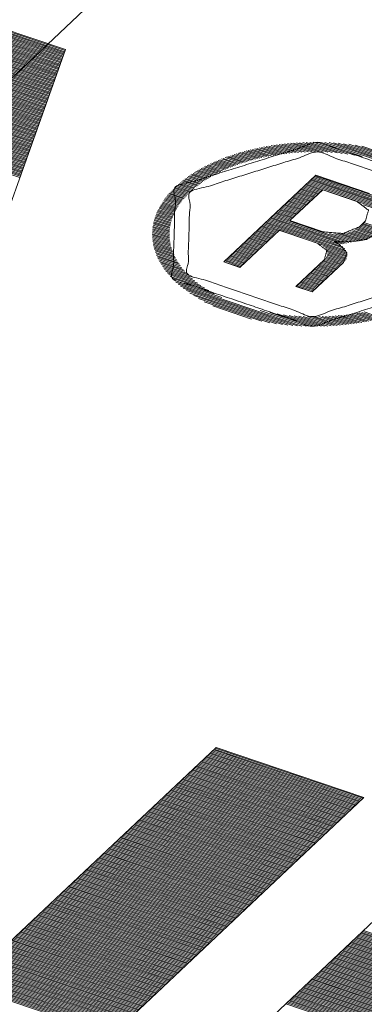
# Paper-space layout 'SHEET-001' of a CAD drawing. Units: millimetres. Extents: x 0 to 297, y 0 to 210.
# Drawn here: x 66 to 67, y 53 to 55 of the extents above; entities that cross this region are included whole.
import ezdxf

# ---------------------------------------------------------------- set-up
doc = ezdxf.new("R2010")
doc.units = ezdxf.units.MM
doc.layers.add('1', color=7, linetype='Continuous')

psp = doc.layouts.new('SHEET-001')

# ---------------------------------------------------------------- linework, layer by layer
at = {"layer": '1', "color": 18, "linetype": 'Continuous', "lineweight": 13}
for p, q in [((63.4094, 52.2309), (66.9079, 55.5294)), ((63.4094, 52.2309), (66.9079, 55.5294)), ((65.5582, 55.0649), (66.217, 54.8414)), ((65.5588, 55.0665), (66.2176, 54.8429)), ((65.5594, 55.0681), (66.2181, 54.8446)), ((65.5599, 55.0697), (66.2187, 54.8461)), ((65.5605, 55.0713), (66.2193, 54.8477)), ((66.2197, 54.849), (65.561, 55.0726)), ((65.5531, 55.0506), (66.2119, 54.827)), ((65.5537, 55.0522), (66.2124, 54.8286)), ((65.5542, 55.0538), (66.213, 54.8302)), ((65.5548, 55.0554), (66.2136, 54.8318)), ((65.5554, 55.057), (66.2141, 54.8334)), ((65.556, 55.0586), (66.2147, 54.835)), ((65.5565, 55.0602), (66.2153, 54.8366)), ((65.5571, 55.0618), (66.2159, 54.8382)), ((65.5577, 55.0634), (66.2164, 54.8398)), ((65.548, 55.0363), (66.2068, 54.8127)), ((65.5486, 55.0378), (66.2073, 54.8143)), ((65.5491, 55.0394), (66.2079, 54.8158)), ((65.5497, 55.041), (66.2085, 54.8174)), ((65.5503, 55.0426), (66.209, 54.819)), ((65.5508, 55.0442), (66.2096, 54.8206)), ((65.5514, 55.0458), (66.2102, 54.8222)), ((65.552, 55.0474), (66.2107, 54.8238)), ((65.5525, 55.049), (66.2113, 54.8254)), ((65.5429, 55.0219), (66.2016, 54.7983)), ((65.5435, 55.0235), (66.2022, 54.7999)), ((65.544, 55.0251), (66.2028, 54.8015)), ((65.5446, 55.0267), (66.2033, 54.8031)), ((65.5452, 55.0283), (66.2039, 54.8047)), ((65.5457, 55.0299), (66.2045, 54.8063)), ((65.5463, 55.0315), (66.2051, 54.8079)), ((65.5469, 55.0331), (66.2056, 54.8095)), ((65.5474, 55.0347), (66.2062, 54.8111)), ((65.5383, 55.0091), (66.1971, 54.7856)), ((65.5389, 55.0107), (66.1977, 54.7871)), ((65.5395, 55.0123), (66.1982, 54.7887)), ((65.54, 55.0139), (66.1988, 54.7903)), ((65.5406, 55.0155), (66.1994, 54.7919)), ((65.5412, 55.0171), (66.1999, 54.7935)), ((65.5417, 55.0187), (66.2005, 54.7951)), ((65.5423, 55.0203), (66.2011, 54.7967)), ((65.5332, 54.9948), (66.192, 54.7712)), ((65.5338, 54.9964), (66.1926, 54.7728)), ((65.5344, 54.998), (66.1931, 54.7744)), ((65.5349, 54.9996), (66.1937, 54.776)), ((65.5355, 55.0012), (66.1943, 54.7776)), ((65.5361, 55.0028), (66.1948, 54.7792)), ((65.5366, 55.0044), (66.1954, 54.7808)), ((65.5372, 55.006), (66.196, 54.7824)), ((65.5378, 55.0076), (66.1965, 54.784)), ((65.5281, 54.9804), (66.1869, 54.7569)), ((65.5287, 54.982), (66.1874, 54.7585)), ((65.5293, 54.9836), (66.188, 54.76)), ((65.5298, 54.9852), (66.1886, 54.7616)), ((65.5304, 54.9868), (66.1891, 54.7632)), ((65.5309, 54.9884), (66.1897, 54.7648)), ((65.5315, 54.99), (66.1903, 54.7664)), ((65.5321, 54.9916), (66.1908, 54.768)), ((65.5327, 54.9932), (66.1914, 54.7696)), ((65.523, 54.9661), (66.1817, 54.7425)), ((65.5236, 54.9677), (66.1823, 54.7441)), ((65.5241, 54.9693), (66.1829, 54.7457)), ((65.5247, 54.9709), (66.1835, 54.7473)), ((65.5253, 54.9725), (66.184, 54.7489)), ((65.5258, 54.9741), (66.1846, 54.7505)), ((65.5264, 54.9757), (66.1852, 54.7521)), ((65.527, 54.9773), (66.1857, 54.7537)), ((65.5275, 54.9789), (66.1863, 54.7553)), ((65.5184, 54.9534), (66.1772, 54.7298)), ((65.519, 54.9549), (66.1778, 54.7314)), ((65.5196, 54.9565), (66.1783, 54.7329)), ((65.5201, 54.9581), (66.1789, 54.7345)), ((65.5207, 54.9597), (66.1795, 54.7361)), ((65.5213, 54.9613), (66.1801, 54.7377)), ((65.5219, 54.9629), (66.1806, 54.7393)), ((65.5224, 54.9645), (66.1812, 54.7409)), ((65.5133, 54.939), (66.1721, 54.7154)), ((65.5139, 54.9406), (66.1727, 54.717)), ((65.5145, 54.9422), (66.1732, 54.7186)), ((65.515, 54.9438), (66.1738, 54.7202)), ((65.5156, 54.9454), (66.1744, 54.7218)), ((65.5162, 54.947), (66.1749, 54.7234)), ((65.5167, 54.9486), (66.1755, 54.725)), ((65.5173, 54.9502), (66.1761, 54.7266)), ((65.5179, 54.9518), (66.1766, 54.7282)), ((65.5082, 54.9246), (66.167, 54.7011)), ((65.5088, 54.9262), (66.1675, 54.7027)), ((65.5094, 54.9278), (66.1681, 54.7042)), ((65.5099, 54.9294), (66.1687, 54.7058)), ((65.5105, 54.931), (66.1693, 54.7074)), ((65.5111, 54.9326), (66.1698, 54.709)), ((65.5116, 54.9342), (66.1704, 54.7106)), ((65.5122, 54.9358), (66.171, 54.7122)), ((65.5128, 54.9374), (66.1715, 54.7138)), ((65.5031, 54.9103), (66.1619, 54.6867)), ((65.5037, 54.9119), (66.1624, 54.6883)), ((65.5042, 54.9135), (66.163, 54.6899)), ((65.5048, 54.9151), (66.1636, 54.6915)), ((65.5054, 54.9167), (66.1641, 54.6931)), ((65.5059, 54.9183), (66.1647, 54.6947)), ((65.5065, 54.9199), (66.1653, 54.6963)), ((65.5071, 54.9215), (66.1658, 54.6979)), ((65.5076, 54.9231), (66.1664, 54.6995)), ((65.4985, 54.8975), (66.1573, 54.674)), ((65.4991, 54.8991), (66.1579, 54.6755)), ((65.4997, 54.9007), (66.1584, 54.6771)), ((65.5003, 54.9023), (66.159, 54.6787)), ((65.5008, 54.9039), (66.1596, 54.6803)), ((65.5014, 54.9055), (66.1602, 54.6819)), ((65.502, 54.9071), (66.1607, 54.6835)), ((65.5025, 54.9087), (66.1613, 54.6851)), ((65.4963, 54.8912), (66.155, 54.6676)), ((65.4968, 54.8928), (66.1556, 54.6692)), ((65.4974, 54.8944), (66.1562, 54.6708)), ((65.498, 54.896), (66.1567, 54.6724)), ((65.7706, 53.5891), (66.2197, 54.849)), ((66.5269, 54.7147), (66.5599, 54.7035)), ((66.5308, 54.7152), (66.5647, 54.7037)), ((66.5349, 54.7156), (66.5697, 54.7038)), ((66.539, 54.716), (66.5749, 54.7038)), ((66.5433, 54.7163), (66.5803, 54.7037)), ((66.5476, 54.7166), (66.586, 54.7036)), ((66.5521, 54.7169), (66.592, 54.7034)), ((66.5567, 54.7171), (66.5984, 54.703)), ((66.5615, 54.7173), (66.6052, 54.7024)), ((66.5664, 54.7174), (66.6125, 54.7017)), ((66.5715, 54.7175), (66.6207, 54.7008)), ((66.5768, 54.7175), (66.6299, 54.6994)), ((66.5822, 54.7174), (66.6408, 54.6975)), ((66.588, 54.7172), (66.6555, 54.6943)), ((66.594, 54.717), (66.7674, 54.6581)), ((66.6003, 54.7166), (66.7639, 54.6611)), ((66.607, 54.7161), (66.7599, 54.6642)), ((66.6142, 54.7155), (66.7555, 54.6675)), ((66.622, 54.7146), (66.7505, 54.671)), ((66.4619, 54.7011), (66.4863, 54.6928)), ((66.4646, 54.7019), (66.4893, 54.6935)), ((66.4674, 54.7028), (66.4923, 54.6943)), ((66.4703, 54.7036), (66.4954, 54.695)), ((66.4732, 54.7044), (66.4985, 54.6957)), ((66.4761, 54.7052), (66.5018, 54.6964)), ((66.4791, 54.7059), (66.5051, 54.6971)), ((66.4821, 54.7067), (66.5084, 54.6978)), ((66.4852, 54.7074), (66.5118, 54.6984)), ((66.4883, 54.7082), (66.5153, 54.699)), ((66.4915, 54.7089), (66.5189, 54.6996)), ((66.4947, 54.7096), (66.5225, 54.7001)), ((66.4981, 54.7102), (66.5262, 54.7007)), ((66.5014, 54.7109), (66.5301, 54.7011)), ((66.5048, 54.7115), (66.534, 54.7016)), ((66.5083, 54.7121), (66.538, 54.702)), ((66.5119, 54.7127), (66.5421, 54.7024)), ((66.5155, 54.7132), (66.5464, 54.7028)), ((66.5192, 54.7138), (66.5507, 54.7031)), ((66.523, 54.7143), (66.5552, 54.7033)), ((66.6307, 54.7135), (66.7447, 54.6748)), ((66.6405, 54.7119), (66.7377, 54.6789)), ((66.4251, 54.6867), (66.4472, 54.6792)), ((66.4273, 54.6878), (66.4495, 54.6802)), ((66.4296, 54.6888), (66.4518, 54.6812)), ((66.4318, 54.6898), (66.4542, 54.6822)), ((66.4341, 54.6908), (66.4567, 54.6832)), ((66.4365, 54.6918), (66.4591, 54.6841)), ((66.4388, 54.6928), (66.4616, 54.6851)), ((66.4412, 54.6938), (66.4642, 54.686)), ((66.4437, 54.6947), (66.4668, 54.6869)), ((66.4462, 54.6957), (66.4694, 54.6878)), ((66.4487, 54.6966), (66.4721, 54.6886)), ((66.4512, 54.6975), (66.4748, 54.6895)), ((66.4538, 54.6984), (66.4776, 54.6903)), ((66.4565, 54.6993), (66.4805, 54.6912)), ((66.4591, 54.7002), (66.4833, 54.692)), ((66.401, 54.6734), (66.4222, 54.6663)), ((66.4029, 54.6746), (66.4241, 54.6674)), ((66.4048, 54.6758), (66.426, 54.6685)), ((66.4067, 54.6769), (66.428, 54.6697)), ((66.4086, 54.678), (66.43, 54.6708)), ((66.4105, 54.6791), (66.432, 54.6719)), ((66.4125, 54.6803), (66.434, 54.673)), ((66.4146, 54.6814), (66.4361, 54.674)), ((66.4166, 54.6825), (66.4383, 54.6751)), ((66.4187, 54.6835), (66.4404, 54.6762)), ((66.4208, 54.6846), (66.4426, 54.6772)), ((66.4229, 54.6857), (66.4449, 54.6782)), ((66.3811, 54.6587), (66.4019, 54.6517)), ((66.3827, 54.66), (66.4034, 54.653)), ((66.3842, 54.6613), (66.405, 54.6542)), ((66.3858, 54.6626), (66.4065, 54.6555)), ((66.3873, 54.6638), (66.4082, 54.6567)), ((66.389, 54.665), (66.4098, 54.658)), ((66.3906, 54.6663), (66.4115, 54.6592)), ((66.3923, 54.6675), (66.4132, 54.6604)), ((66.394, 54.6687), (66.4149, 54.6616)), ((66.3957, 54.6699), (66.4167, 54.6628)), ((66.3975, 54.6711), (66.4185, 54.664)), ((66.3992, 54.6723), (66.4203, 54.6651)), ((66.575, 54.6707), (66.4444, 54.5476)), ((66.5632, 54.6595), (66.6798, 54.6199)), ((66.5646, 54.6608), (66.6793, 54.6219)), ((66.5659, 54.6622), (66.6785, 54.6239)), ((66.5673, 54.6635), (66.6775, 54.6261)), ((66.5687, 54.6648), (66.676, 54.6284)), ((66.5701, 54.6661), (66.6741, 54.6308)), ((66.5715, 54.6674), (66.6715, 54.6335)), ((66.5729, 54.6687), (66.6677, 54.6365)), ((66.5743, 54.67), (66.6614, 54.6405)), ((66.6512, 54.6448), (66.575, 54.6707)), ((66.3676, 54.6455), (66.3884, 54.6384)), ((66.3688, 54.6468), (66.3896, 54.6398)), ((66.3701, 54.6482), (66.3908, 54.6412)), ((66.3714, 54.6496), (66.3921, 54.6425)), ((66.3727, 54.6509), (66.3934, 54.6439)), ((66.374, 54.6522), (66.3948, 54.6452)), ((66.3754, 54.6535), (66.3961, 54.6465)), ((66.3768, 54.6549), (66.3975, 54.6478)), ((66.3782, 54.6562), (66.3989, 54.6491)), ((66.3797, 54.6575), (66.4004, 54.6504)), ((66.5849, 54.6501), (66.5384, 54.6063)), ((66.5478, 54.6451), (66.5712, 54.6372)), ((66.5492, 54.6464), (66.5725, 54.6385)), ((66.5506, 54.6477), (66.5739, 54.6398)), ((66.552, 54.649), (66.5753, 54.6411)), ((66.5534, 54.6503), (66.5767, 54.6424)), ((66.5548, 54.6516), (66.5781, 54.6437)), ((66.5562, 54.6529), (66.5795, 54.645)), ((66.5576, 54.6543), (66.5809, 54.6464)), ((66.559, 54.6556), (66.5823, 54.6477)), ((66.5604, 54.6569), (66.5837, 54.649)), ((66.5618, 54.6582), (66.6802, 54.618)), ((66.6333, 54.6336), (66.5849, 54.6501)), ((66.3568, 54.6313), (66.378, 54.6241)), ((66.3577, 54.6327), (66.3789, 54.6256)), ((66.3587, 54.6342), (66.3798, 54.627)), ((66.3597, 54.6356), (66.3808, 54.6285)), ((66.3608, 54.6371), (66.3818, 54.6299)), ((66.3618, 54.6385), (66.3828, 54.6314)), ((66.3629, 54.6399), (66.3838, 54.6328)), ((66.3641, 54.6413), (66.3849, 54.6342)), ((66.3652, 54.6427), (66.386, 54.6356)), ((66.3664, 54.6441), (66.3872, 54.637)), ((66.5325, 54.6306), (66.5558, 54.6227)), ((66.5339, 54.6319), (66.5572, 54.624)), ((66.5353, 54.6332), (66.5586, 54.6253)), ((66.5367, 54.6346), (66.56, 54.6266)), ((66.5381, 54.6359), (66.5614, 54.628)), ((66.5395, 54.6372), (66.5628, 54.6293)), ((66.5409, 54.6385), (66.5642, 54.6306)), ((66.5423, 54.6398), (66.5656, 54.6319)), ((66.5436, 54.6411), (66.567, 54.6332)), ((66.545, 54.6424), (66.5684, 54.6345)), ((66.5464, 54.6438), (66.5698, 54.6358)), ((66.3495, 54.6176), (66.3714, 54.6102)), ((66.3502, 54.6192), (66.372, 54.6118)), ((66.3509, 54.6208), (66.3726, 54.6134)), ((66.3517, 54.6223), (66.3733, 54.615)), ((66.3525, 54.6238), (66.374, 54.6165)), ((66.3533, 54.6253), (66.3747, 54.6181)), ((66.3541, 54.6268), (66.3755, 54.6196)), ((66.355, 54.6283), (66.3763, 54.6211)), ((66.3559, 54.6298), (66.3771, 54.6226)), ((66.5186, 54.6175), (66.5419, 54.6096)), ((66.5199, 54.6188), (66.5433, 54.6109)), ((66.5213, 54.6201), (66.5447, 54.6122)), ((66.5227, 54.6214), (66.5461, 54.6135)), ((66.5241, 54.6227), (66.5474, 54.6148)), ((66.5255, 54.624), (66.5488, 54.6161)), ((66.5269, 54.6254), (66.5502, 54.6174)), ((66.5283, 54.6267), (66.5516, 54.6188)), ((66.5297, 54.628), (66.553, 54.6201)), ((66.5311, 54.6293), (66.5544, 54.6214)), ((66.6429, 54.6289), (66.6803, 54.6162)), ((66.3448, 54.6032), (66.3678, 54.5954)), ((66.3452, 54.6048), (66.368, 54.5971)), ((66.3457, 54.6065), (66.3683, 54.5988)), ((66.3461, 54.6081), (66.3686, 54.6005)), ((66.3466, 54.6097), (66.369, 54.6021)), ((66.3471, 54.6113), (66.3694, 54.6038)), ((66.3477, 54.6129), (66.3698, 54.6054)), ((66.3483, 54.6145), (66.3703, 54.607)), ((66.3489, 54.6161), (66.3708, 54.6086)), ((66.5032, 54.603), (66.6178, 54.5641)), ((66.5046, 54.6043), (66.6162, 54.5665)), ((66.506, 54.6056), (66.6135, 54.5692)), ((66.5074, 54.607), (66.609, 54.5725)), ((66.5088, 54.6083), (66.6123, 54.5732)), ((66.5102, 54.6096), (66.6155, 54.5738)), ((66.5116, 54.6109), (66.6188, 54.5745)), ((66.513, 54.6122), (66.622, 54.5752)), ((66.5144, 54.6135), (66.6253, 54.5759)), ((66.5158, 54.6148), (66.5391, 54.6069)), ((66.5172, 54.6162), (66.5405, 54.6082)), ((66.5384, 54.6063), (66.5855, 54.5903)), ((66.6369, 54.5976), (66.6456, 54.6058)), ((66.6434, 54.6037), (66.6684, 54.5952)), ((66.3431, 54.5895), (66.3674, 54.5812)), ((66.3432, 54.5912), (66.3673, 54.583)), ((66.3433, 54.593), (66.3672, 54.5848)), ((66.3435, 54.5947), (66.3672, 54.5866)), ((66.3437, 54.5964), (66.3672, 54.5884)), ((66.3439, 54.5981), (66.3673, 54.5902)), ((66.3442, 54.5998), (66.3674, 54.5919)), ((66.3445, 54.6015), (66.3676, 54.5937)), ((66.4674, 54.5398), (66.5234, 54.5926)), ((66.4893, 54.5899), (66.5122, 54.5821)), ((66.4907, 54.5912), (66.5136, 54.5834)), ((66.4921, 54.5925), (66.515, 54.5847)), ((66.4935, 54.5938), (66.5164, 54.586)), ((66.4949, 54.5951), (66.5178, 54.5873)), ((66.4963, 54.5964), (66.5192, 54.5887)), ((66.4976, 54.5978), (66.5206, 54.59)), ((66.499, 54.5991), (66.522, 54.5913)), ((66.5004, 54.6004), (66.6193, 54.56)), ((66.5018, 54.6017), (66.6188, 54.562)), ((66.5234, 54.5926), (66.5769, 54.5744)), ((66.6187, 54.5888), (66.6464, 54.5794)), ((66.6217, 54.5896), (66.649, 54.5803)), ((66.6245, 54.5905), (66.6514, 54.5813)), ((66.6269, 54.5914), (66.6535, 54.5824)), ((66.6292, 54.5924), (66.6554, 54.5835)), ((66.6313, 54.5935), (66.6571, 54.5847)), ((66.6331, 54.5947), (66.6586, 54.586)), ((66.6349, 54.5959), (66.66, 54.5873)), ((66.6364, 54.5971), (66.6614, 54.5886)), ((66.6378, 54.5984), (66.6628, 54.5899)), ((66.6392, 54.5998), (66.6642, 54.5913)), ((66.6406, 54.6011), (66.6656, 54.5926)), ((66.642, 54.6024), (66.667, 54.5939)), ((66.343, 54.5877), (66.3676, 54.5793)), ((66.343, 54.5859), (66.3679, 54.5775)), ((66.3431, 54.5841), (66.3682, 54.5756)), ((66.3432, 54.5823), (66.3685, 54.5737)), ((66.3433, 54.5804), (66.3689, 54.5718)), ((66.3435, 54.5786), (66.3694, 54.5698)), ((66.3437, 54.5767), (66.37, 54.5678)), ((66.344, 54.5748), (66.3706, 54.5658)), ((66.474, 54.5754), (66.4969, 54.5676)), ((66.4753, 54.5767), (66.4983, 54.5689)), ((66.4767, 54.578), (66.4997, 54.5703)), ((66.4781, 54.5794), (66.5011, 54.5716)), ((66.4795, 54.5807), (66.5025, 54.5729)), ((66.4809, 54.582), (66.5039, 54.5742)), ((66.4823, 54.5833), (66.5053, 54.5755)), ((66.4837, 54.5846), (66.5067, 54.5768)), ((66.4851, 54.5859), (66.5081, 54.5781)), ((66.4865, 54.5873), (66.5095, 54.5795)), ((66.4879, 54.5886), (66.5108, 54.5808)), ((66.5944, 54.5882), (66.6286, 54.5766)), ((66.6015, 54.5766), (66.6303, 54.5769)), ((66.6088, 54.5724), (66.6015, 54.5766)), ((66.6019, 54.5874), (66.6325, 54.577)), ((66.6073, 54.5874), (66.6367, 54.5774)), ((66.6116, 54.5877), (66.6404, 54.5779)), ((66.6154, 54.5882), (66.6436, 54.5786)), ((66.3444, 54.5729), (66.3713, 54.5638)), ((66.3447, 54.571), (66.372, 54.5618)), ((66.3452, 54.5691), (66.3729, 54.5597)), ((66.3457, 54.5671), (66.3738, 54.5576)), ((66.3463, 54.5651), (66.3748, 54.5555)), ((66.3469, 54.5632), (66.3759, 54.5533)), ((66.3476, 54.5611), (66.3771, 54.5511)), ((66.4586, 54.561), (66.4816, 54.5532)), ((66.46, 54.5623), (66.483, 54.5545)), ((66.4614, 54.5636), (66.4844, 54.5558)), ((66.4628, 54.5649), (66.4858, 54.5571)), ((66.4642, 54.5662), (66.4872, 54.5584)), ((66.4656, 54.5675), (66.4886, 54.5597)), ((66.467, 54.5689), (66.49, 54.5611)), ((66.4684, 54.5702), (66.4913, 54.5624)), ((66.4698, 54.5715), (66.4927, 54.5637)), ((66.4712, 54.5728), (66.4941, 54.565)), ((66.4726, 54.5741), (66.4955, 54.5663)), ((66.5861, 54.5695), (66.6196, 54.5582)), ((66.5888, 54.5668), (66.6195, 54.5564)), ((66.5903, 54.5645), (66.6192, 54.5547)), ((66.5912, 54.5624), (66.6187, 54.5531)), ((66.3483, 54.5591), (66.3784, 54.5489)), ((66.3491, 54.557), (66.3799, 54.5466)), ((66.3501, 54.5549), (66.3814, 54.5443)), ((66.351, 54.5528), (66.3831, 54.5419)), ((66.3521, 54.5507), (66.3849, 54.5395)), ((66.3532, 54.5485), (66.3869, 54.5371)), ((66.4444, 54.5476), (66.4674, 54.5398)), ((66.4447, 54.5478), (66.4676, 54.54)), ((66.4461, 54.5491), (66.469, 54.5413)), ((66.4475, 54.5504), (66.4704, 54.5427)), ((66.4489, 54.5518), (66.4718, 54.544)), ((66.4503, 54.5531), (66.4732, 54.5453)), ((66.4517, 54.5544), (66.4746, 54.5466)), ((66.453, 54.5557), (66.476, 54.5479)), ((66.4544, 54.557), (66.4774, 54.5492)), ((66.4558, 54.5583), (66.4788, 54.5505)), ((66.4572, 54.5597), (66.4802, 54.5519)), ((66.5872, 54.5509), (66.5468, 54.5128)), ((66.5698, 54.505), (66.6143, 54.547)), ((66.5833, 54.5472), (66.6063, 54.5394)), ((66.5847, 54.5486), (66.6077, 54.5408)), ((66.5861, 54.5499), (66.6091, 54.5421)), ((66.5875, 54.5512), (66.6105, 54.5434)), ((66.5888, 54.5525), (66.6119, 54.5447)), ((66.5898, 54.554), (66.6133, 54.546)), ((66.5906, 54.5555), (66.6146, 54.5473)), ((66.5912, 54.5571), (66.6159, 54.5487)), ((66.5915, 54.5605), (66.6179, 54.5516)), ((66.5915, 54.5588), (66.617, 54.5501)), ((66.3545, 54.5463), (66.3891, 54.5345)), ((66.3558, 54.544), (66.3914, 54.5319)), ((66.3572, 54.5418), (66.394, 54.5293)), ((66.3588, 54.5394), (66.3969, 54.5265)), ((66.3605, 54.5371), (66.4, 54.5237)), ((66.3623, 54.5347), (66.4035, 54.5207)), ((66.568, 54.5328), (66.591, 54.525)), ((66.5694, 54.5341), (66.5924, 54.5263)), ((66.5708, 54.5354), (66.5937, 54.5276)), ((66.5722, 54.5367), (66.5951, 54.5289)), ((66.5736, 54.538), (66.5965, 54.5302)), ((66.575, 54.5393), (66.5979, 54.5316)), ((66.5764, 54.5407), (66.5993, 54.5329)), ((66.5778, 54.542), (66.6007, 54.5342)), ((66.5791, 54.5433), (66.6021, 54.5355)), ((66.5805, 54.5446), (66.6035, 54.5368)), ((66.5819, 54.5459), (66.6049, 54.5381)), ((66.3642, 54.5322), (66.4074, 54.5176)), ((66.3663, 54.5298), (66.4118, 54.5143)), ((66.3685, 54.5272), (66.417, 54.5108)), ((66.371, 54.5246), (66.4231, 54.5069)), ((66.3736, 54.5219), (66.4308, 54.5025)), ((66.3765, 54.5191), (66.4415, 54.4971)), ((66.5541, 54.5196), (66.577, 54.5118)), ((66.5554, 54.521), (66.5784, 54.5132)), ((66.5568, 54.5223), (66.5798, 54.5145)), ((66.5582, 54.5236), (66.5812, 54.5158)), ((66.5596, 54.5249), (66.5826, 54.5171)), ((66.561, 54.5262), (66.584, 54.5184)), ((66.5624, 54.5275), (66.5854, 54.5197)), ((66.5638, 54.5288), (66.5868, 54.521)), ((66.5652, 54.5302), (66.5882, 54.5224)), ((66.5666, 54.5315), (66.5896, 54.5237)), ((66.3797, 54.5163), (66.5552, 54.4567)), ((66.3831, 54.5133), (66.549, 54.457)), ((66.387, 54.5102), (66.5423, 54.4575)), ((66.3913, 54.507), (66.5352, 54.4581)), ((66.5468, 54.5128), (66.5698, 54.505)), ((66.5471, 54.5131), (66.5701, 54.5053)), ((66.5485, 54.5144), (66.5714, 54.5066)), ((66.5499, 54.5157), (66.5728, 54.5079)), ((66.5513, 54.517), (66.5742, 54.5092)), ((66.5527, 54.5183), (66.5756, 54.5105)), ((66.3961, 54.5035), (66.5276, 54.4589)), ((66.4018, 54.4998), (66.5192, 54.46)), ((66.4084, 54.4958), (66.5097, 54.4614)), ((66.4168, 54.4911), (66.4985, 54.4634)), ((66.4287, 54.4853), (66.4839, 54.4666)), ((66.4962, 54.4785), (66.5612, 54.4565)), ((66.5097, 54.4757), (66.5668, 54.4563)), ((66.5201, 54.474), (66.5723, 54.4563)), ((66.529, 54.4727), (66.5775, 54.4563)), ((66.537, 54.4718), (66.5825, 54.4564)), ((66.5442, 54.4711), (66.5874, 54.4565)), ((66.5509, 54.4707), (66.5921, 54.4567)), ((66.5572, 54.4703), (66.5967, 54.4569)), ((66.5631, 54.4701), (66.6012, 54.4572)), ((66.5687, 54.47), (66.6055, 54.4575)), ((66.5741, 54.4699), (66.6097, 54.4578)), ((66.5793, 54.47), (66.6139, 54.4582)), ((66.5842, 54.4701), (66.6179, 54.4587)), ((66.589, 54.4703), (66.6218, 54.4591)), ((66.5936, 54.4705), (66.6257, 54.4596)), ((66.5981, 54.4707), (66.6294, 54.4601)), ((66.6024, 54.4711), (66.6331, 54.4606)), ((66.6066, 54.4714), (66.6367, 54.4612)), ((66.6107, 54.4718), (66.6403, 54.4618)), ((66.6147, 54.4722), (66.6438, 54.4624)), ((66.6186, 54.4727), (66.6472, 54.463)), ((66.6224, 54.4732), (66.6505, 54.4637)), ((66.6261, 54.4737), (66.6538, 54.4643)), ((66.6298, 54.4743), (66.657, 54.465)), ((66.6333, 54.4749), (66.6602, 54.4657)), ((66.6368, 54.4755), (66.6633, 54.4665)), ((66.6402, 54.4761), (66.6664, 54.4672)), ((66.6435, 54.4768), (66.6694, 54.468)), ((66.4334, 53.8586), (66.026, 53.4745)), ((66.4226, 53.8484), (66.6324, 53.7772)), ((66.424, 53.8497), (66.6338, 53.7785)), ((66.4254, 53.851), (66.6352, 53.7798)), ((66.4268, 53.8523), (66.6366, 53.7811)), ((66.4282, 53.8537), (66.638, 53.7824)), ((66.4296, 53.855), (66.6394, 53.7838)), ((66.431, 53.8563), (66.6408, 53.7851)), ((66.4323, 53.8576), (66.6422, 53.7864)), ((66.6433, 53.7874), (66.4334, 53.8586)), ((66.4087, 53.8353), (66.6185, 53.764)), ((66.41, 53.8366), (66.6199, 53.7654)), ((66.4114, 53.8379), (66.6213, 53.7667)), ((66.4128, 53.8392), (66.6227, 53.768)), ((66.4142, 53.8405), (66.6241, 53.7693)), ((66.4156, 53.8418), (66.6255, 53.7706)), ((66.417, 53.8432), (66.6269, 53.7719)), ((66.4184, 53.8445), (66.6282, 53.7732)), ((66.4198, 53.8458), (66.6297, 53.7746)), ((66.4212, 53.8471), (66.631, 53.7759)), ((66.3933, 53.8208), (66.6032, 53.7496)), ((66.3947, 53.8221), (66.6046, 53.7509)), ((66.3961, 53.8234), (66.6059, 53.7522)), ((66.3975, 53.8248), (66.6073, 53.7535)), ((66.3989, 53.8261), (66.6087, 53.7548)), ((66.4003, 53.8274), (66.6101, 53.7562)), ((66.4017, 53.8287), (66.6115, 53.7575)), ((66.4031, 53.83), (66.6129, 53.7588)), ((66.4045, 53.8313), (66.6143, 53.7601)), ((66.4059, 53.8326), (66.6157, 53.7614)), ((66.4073, 53.834), (66.6171, 53.7627)), ((66.378, 53.8064), (66.5878, 53.7351)), ((66.3794, 53.8077), (66.5892, 53.7364)), ((66.3808, 53.809), (66.5906, 53.7378)), ((66.3822, 53.8103), (66.592, 53.7391)), ((66.3836, 53.8116), (66.5934, 53.7404)), ((66.385, 53.8129), (66.5948, 53.7417)), ((66.3864, 53.8142), (66.5962, 53.743)), ((66.3877, 53.8156), (66.5976, 53.7443)), ((66.3892, 53.8169), (66.599, 53.7457)), ((66.3905, 53.8182), (66.6004, 53.747)), ((66.3919, 53.8195), (66.6018, 53.7483)), ((66.3641, 53.7932), (66.5739, 53.722)), ((66.3654, 53.7945), (66.5753, 53.7233)), ((66.3668, 53.7958), (66.5767, 53.7246)), ((66.3682, 53.7972), (66.5781, 53.7259)), ((66.3696, 53.7985), (66.5795, 53.7272)), ((66.371, 53.7998), (66.5809, 53.7286)), ((66.3724, 53.8011), (66.5823, 53.7299)), ((66.3738, 53.8024), (66.5836, 53.7312)), ((66.3752, 53.8037), (66.5851, 53.7325)), ((66.3766, 53.805), (66.5864, 53.7338)), ((66.2277, 53.3956), (66.6433, 53.7874)), ((66.3487, 53.7788), (66.5586, 53.7075)), ((66.3501, 53.7801), (66.56, 53.7089)), ((66.3515, 53.7814), (66.5613, 53.7102)), ((66.3529, 53.7827), (66.5627, 53.7115)), ((66.3543, 53.784), (66.5641, 53.7128)), ((66.3557, 53.7853), (66.5655, 53.7141)), ((66.3571, 53.7867), (66.5669, 53.7154)), ((66.3585, 53.788), (66.5683, 53.7167)), ((66.3599, 53.7893), (66.5697, 53.7181)), ((66.3613, 53.7906), (66.5711, 53.7194)), ((66.3627, 53.7919), (66.5725, 53.7207)), ((66.3334, 53.7643), (66.5432, 53.6931)), ((66.3348, 53.7656), (66.5446, 53.6944)), ((66.3362, 53.7669), (66.546, 53.6957)), ((66.3376, 53.7683), (66.5474, 53.697)), ((66.339, 53.7696), (66.5488, 53.6983)), ((66.3404, 53.7709), (66.5502, 53.6997)), ((66.3418, 53.7722), (66.5516, 53.701)), ((66.3432, 53.7735), (66.553, 53.7023)), ((66.3445, 53.7748), (66.5544, 53.7036)), ((66.3459, 53.7761), (66.5558, 53.7049)), ((66.3473, 53.7774), (66.5572, 53.7062)), ((66.3195, 53.7512), (66.5293, 53.6799)), ((66.3208, 53.7525), (66.5307, 53.6813)), ((66.3222, 53.7538), (66.5321, 53.6826)), ((66.3236, 53.7551), (66.5335, 53.6839)), ((66.325, 53.7564), (66.5349, 53.6852)), ((66.3264, 53.7577), (66.5363, 53.6865)), ((66.3278, 53.759), (66.5377, 53.6878)), ((66.3292, 53.7604), (66.5391, 53.6891)), ((66.3306, 53.7617), (66.5404, 53.6905)), ((66.332, 53.763), (66.5418, 53.6918)), ((66.3041, 53.7367), (66.514, 53.6655)), ((66.3055, 53.738), (66.5153, 53.6668)), ((66.3069, 53.7393), (66.5167, 53.6681)), ((66.3083, 53.7407), (66.5181, 53.6694)), ((66.3097, 53.742), (66.5195, 53.6707)), ((66.3111, 53.7433), (66.5209, 53.6721)), ((66.3125, 53.7446), (66.5223, 53.6734)), ((66.3139, 53.7459), (66.5237, 53.6747)), ((66.3153, 53.7472), (66.5251, 53.676)), ((66.3167, 53.7485), (66.5265, 53.6773)), ((66.3181, 53.7498), (66.5279, 53.6786)), ((66.7898, 53.7374), (66.3744, 53.3458)), ((66.2888, 53.7223), (66.4986, 53.651)), ((66.2902, 53.7236), (66.5, 53.6523)), ((66.2916, 53.7249), (66.5014, 53.6537)), ((66.293, 53.7262), (66.5028, 53.655)), ((66.2944, 53.7275), (66.5042, 53.6563)), ((66.2958, 53.7288), (66.5056, 53.6576)), ((66.2972, 53.7301), (66.507, 53.6589)), ((66.2985, 53.7314), (66.5084, 53.6602)), ((66.2999, 53.7328), (66.5098, 53.6615)), ((66.3013, 53.7341), (66.5112, 53.6629)), ((66.3027, 53.7354), (66.5126, 53.6642)), ((66.2748, 53.7091), (66.4847, 53.6379)), ((66.2762, 53.7104), (66.4861, 53.6392)), ((66.2776, 53.7117), (66.4875, 53.6405)), ((66.279, 53.7131), (66.4889, 53.6418)), ((66.2804, 53.7144), (66.4903, 53.6431)), ((66.2818, 53.7157), (66.4917, 53.6445)), ((66.2832, 53.717), (66.493, 53.6458)), ((66.2846, 53.7183), (66.4945, 53.6471)), ((66.286, 53.7196), (66.4958, 53.6484)), ((66.2874, 53.7209), (66.4972, 53.6497)), ((66.2595, 53.6947), (66.4694, 53.6234)), ((66.2609, 53.696), (66.4707, 53.6247)), ((66.2623, 53.6973), (66.4721, 53.6261)), ((66.2637, 53.6986), (66.4735, 53.6274)), ((66.2651, 53.6999), (66.4749, 53.6287)), ((66.2665, 53.7012), (66.4763, 53.63)), ((66.2679, 53.7025), (66.4777, 53.6313)), ((66.2693, 53.7039), (66.4791, 53.6326)), ((66.2707, 53.7052), (66.4805, 53.634)), ((66.2721, 53.7065), (66.4819, 53.6353)), ((66.2735, 53.7078), (66.4833, 53.6366)), ((66.2456, 53.6815), (66.4554, 53.6103)), ((66.247, 53.6828), (66.4568, 53.6116)), ((66.2484, 53.6841), (66.4582, 53.6129)), ((66.2498, 53.6855), (66.4596, 53.6142)), ((66.2512, 53.6868), (66.461, 53.6156)), ((66.2526, 53.6881), (66.4624, 53.6169)), ((66.2539, 53.6894), (66.4638, 53.6182)), ((66.2553, 53.6907), (66.4652, 53.6195)), ((66.2567, 53.692), (66.4666, 53.6208)), ((66.2581, 53.6933), (66.468, 53.6221)), ((66.2302, 53.6671), (66.4401, 53.5958)), ((66.2316, 53.6684), (66.4415, 53.5972)), ((66.233, 53.6697), (66.4429, 53.5985)), ((66.2344, 53.671), (66.4443, 53.5998)), ((66.2358, 53.6723), (66.4457, 53.6011)), ((66.2372, 53.6736), (66.4471, 53.6024)), ((66.2386, 53.6749), (66.4485, 53.6037)), ((66.24, 53.6763), (66.4498, 53.605)), ((66.2414, 53.6776), (66.4512, 53.6064)), ((66.2428, 53.6789), (66.4526, 53.6077)), ((66.2442, 53.6802), (66.454, 53.609)), ((66.2149, 53.6526), (66.4248, 53.5814)), ((66.2163, 53.6539), (66.4261, 53.5827)), ((66.2177, 53.6552), (66.4275, 53.584)), ((66.2191, 53.6566), (66.4289, 53.5853)), ((66.2205, 53.6579), (66.4303, 53.5866)), ((66.2219, 53.6592), (66.4317, 53.588)), ((66.2233, 53.6605), (66.4331, 53.5893)), ((66.2247, 53.6618), (66.4345, 53.5906)), ((66.2261, 53.6631), (66.4359, 53.5919)), ((66.2275, 53.6644), (66.4373, 53.5932)), ((66.2289, 53.6657), (66.4387, 53.5945)), ((66.201, 53.6395), (66.4108, 53.5682)), ((66.2024, 53.6408), (66.4122, 53.5696)), ((66.2038, 53.6421), (66.4136, 53.5709)), ((66.2052, 53.6434), (66.415, 53.5722)), ((66.2066, 53.6447), (66.4164, 53.5735)), ((66.2079, 53.646), (66.4178, 53.5748)), ((66.2093, 53.6473), (66.4192, 53.5761)), ((66.2107, 53.6487), (66.4206, 53.5774)), ((66.2121, 53.65), (66.422, 53.5788)), ((66.2135, 53.6513), (66.4234, 53.5801)), ((66.1856, 53.625), (66.3955, 53.5538)), ((66.187, 53.6263), (66.3969, 53.5551)), ((66.1884, 53.6276), (66.3983, 53.5564)), ((66.1898, 53.629), (66.3997, 53.5577)), ((66.1912, 53.6303), (66.4011, 53.559)), ((66.1926, 53.6316), (66.4025, 53.5604)), ((66.194, 53.6329), (66.4039, 53.5617)), ((66.1954, 53.6342), (66.4052, 53.563)), ((66.1968, 53.6355), (66.4066, 53.5643)), ((66.1982, 53.6368), (66.408, 53.5656)), ((66.1996, 53.6381), (66.4094, 53.5669)), ((66.1703, 53.6106), (66.3802, 53.5393)), ((66.1717, 53.6119), (66.3815, 53.5406)), ((66.1731, 53.6132), (66.3829, 53.542)), ((66.1745, 53.6145), (66.3843, 53.5433)), ((66.1759, 53.6158), (66.3857, 53.5446)), ((66.1773, 53.6171), (66.3871, 53.5459)), ((66.1787, 53.6184), (66.3885, 53.5472)), ((66.1801, 53.6198), (66.3899, 53.5485)), ((66.1815, 53.6211), (66.3913, 53.5498)), ((66.1829, 53.6224), (66.3927, 53.5512)), ((66.1843, 53.6237), (66.3941, 53.5525)), ((66.1564, 53.5974), (66.3662, 53.5262)), ((66.1578, 53.5987), (66.3676, 53.5275)), ((66.1592, 53.6), (66.369, 53.5288)), ((66.1606, 53.6014), (66.3704, 53.5301)), ((66.162, 53.6027), (66.3718, 53.5315)), ((66.1633, 53.604), (66.3732, 53.5328)), ((66.1647, 53.6053), (66.3746, 53.5341)), ((66.1661, 53.6066), (66.376, 53.5354)), ((66.1675, 53.6079), (66.3774, 53.5367)), ((66.1689, 53.6092), (66.3788, 53.538)), ((66.6412, 53.5973), (66.8556, 53.5245)), ((66.6426, 53.5986), (66.857, 53.5258)), ((66.141, 53.583), (66.3509, 53.5117)), ((66.1424, 53.5843), (66.3523, 53.513)), ((66.1438, 53.5856), (66.3537, 53.5144)), ((66.1452, 53.5869), (66.3551, 53.5157)), ((66.1466, 53.5882), (66.3565, 53.517)), ((66.148, 53.5895), (66.3579, 53.5183)), ((66.1494, 53.5908), (66.3592, 53.5196)), ((66.1508, 53.5922), (66.3606, 53.5209)), ((66.1522, 53.5935), (66.362, 53.5222)), ((66.1536, 53.5948), (66.3634, 53.5236)), ((66.155, 53.5961), (66.3648, 53.5249)), ((66.6259, 53.5828), (66.8403, 53.51)), ((66.6273, 53.5841), (66.8417, 53.5113)), ((66.6286, 53.5855), (66.8431, 53.5127)), ((66.63, 53.5868), (66.8445, 53.514)), ((66.6314, 53.5881), (66.8459, 53.5153)), ((66.6328, 53.5894), (66.8473, 53.5166)), ((66.6342, 53.5907), (66.8487, 53.5179)), ((66.6356, 53.592), (66.8501, 53.5192)), ((66.637, 53.5933), (66.8515, 53.5206)), ((66.6384, 53.5947), (66.8529, 53.5219)), ((66.6398, 53.596), (66.8543, 53.5232)), ((66.1257, 53.5685), (66.3355, 53.4973)), ((66.1271, 53.5698), (66.3369, 53.4986)), ((66.1285, 53.5711), (66.3383, 53.4999)), ((66.1299, 53.5725), (66.3397, 53.5012)), ((66.1313, 53.5738), (66.3411, 53.5025)), ((66.1327, 53.5751), (66.3425, 53.5039)), ((66.1341, 53.5764), (66.3439, 53.5052)), ((66.1355, 53.5777), (66.3453, 53.5065)), ((66.1369, 53.579), (66.3467, 53.5078)), ((66.1383, 53.5803), (66.3481, 53.5091)), ((66.1396, 53.5816), (66.3495, 53.5104)), ((66.6119, 53.5697), (66.8264, 53.4969)), ((66.6133, 53.571), (66.8278, 53.4982)), ((66.6147, 53.5723), (66.8292, 53.4995)), ((66.6161, 53.5736), (66.8306, 53.5008)), ((66.6175, 53.5749), (66.8319, 53.5022)), ((66.6189, 53.5763), (66.8333, 53.5035)), ((66.6203, 53.5776), (66.8347, 53.5048)), ((66.6217, 53.5789), (66.8361, 53.5061)), ((66.6231, 53.5802), (66.8375, 53.5074)), ((66.6245, 53.5815), (66.8389, 53.5087)), ((66.1118, 53.5554), (66.3216, 53.4841)), ((66.1132, 53.5567), (66.323, 53.4855)), ((66.1146, 53.558), (66.3244, 53.4868)), ((66.116, 53.5593), (66.3258, 53.4881)), ((66.1173, 53.5606), (66.3272, 53.4894)), ((66.1187, 53.5619), (66.3286, 53.4907)), ((66.1201, 53.5632), (66.33, 53.492)), ((66.1215, 53.5646), (66.3314, 53.4933)), ((66.1229, 53.5659), (66.3328, 53.4947)), ((66.1243, 53.5672), (66.3342, 53.496)), ((66.5966, 53.5552), (66.811, 53.4824)), ((66.598, 53.5565), (66.8124, 53.4838)), ((66.5994, 53.5579), (66.8138, 53.4851)), ((66.6008, 53.5592), (66.8152, 53.4864)), ((66.6022, 53.5605), (66.8166, 53.4877)), ((66.6036, 53.5618), (66.818, 53.489)), ((66.605, 53.5631), (66.8194, 53.4903)), ((66.6064, 53.5644), (66.8208, 53.4916)), ((66.6077, 53.5658), (66.8222, 53.493)), ((66.6091, 53.5671), (66.8236, 53.4943)), ((66.6105, 53.5684), (66.825, 53.4956)), ((66.0964, 53.5409), (66.3063, 53.4697)), ((66.0978, 53.5422), (66.3077, 53.471)), ((66.0992, 53.5435), (66.3091, 53.4723)), ((66.1006, 53.5448), (66.3105, 53.4736)), ((66.102, 53.5462), (66.3119, 53.4749)), ((66.1034, 53.5475), (66.3133, 53.4763)), ((66.1048, 53.5488), (66.3146, 53.4776)), ((66.1062, 53.5501), (66.316, 53.4789)), ((66.1076, 53.5514), (66.3174, 53.4802)), ((66.109, 53.5527), (66.3188, 53.4815)), ((66.1104, 53.554), (66.3202, 53.4828)), ((66.5813, 53.5408), (66.7957, 53.468)), ((66.5826, 53.5421), (66.7971, 53.4693)), ((66.584, 53.5434), (66.7985, 53.4706)), ((66.5854, 53.5447), (66.7999, 53.4719)), ((66.5868, 53.546), (66.8013, 53.4732)), ((66.5882, 53.5473), (66.8027, 53.4746)), ((66.5896, 53.5487), (66.8041, 53.4759)), ((66.591, 53.55), (66.8055, 53.4772)), ((66.5924, 53.5513), (66.8069, 53.4785)), ((66.5938, 53.5526), (66.8083, 53.4798)), ((66.5952, 53.5539), (66.8096, 53.4811)), ((66.0825, 53.5278), (66.2923, 53.4565)), ((66.0839, 53.5291), (66.2937, 53.4579)), ((66.0853, 53.5304), (66.2951, 53.4592)), ((66.0867, 53.5317), (66.2965, 53.4605)), ((66.0881, 53.533), (66.2979, 53.4618)), ((66.0895, 53.5343), (66.2993, 53.4631)), ((66.0909, 53.5356), (66.3007, 53.4644)), ((66.0923, 53.537), (66.3021, 53.4657)), ((66.0937, 53.5383), (66.3035, 53.4671)), ((66.095, 53.5396), (66.3049, 53.4684)), ((66.5673, 53.5276), (66.7818, 53.4549)), ((66.5687, 53.529), (66.7832, 53.4562)), ((66.5701, 53.5303), (66.7846, 53.4575)), ((66.5715, 53.5316), (66.786, 53.4588)), ((66.5729, 53.5329), (66.7873, 53.4601)), ((66.5743, 53.5342), (66.7887, 53.4614)), ((66.5757, 53.5355), (66.7901, 53.4627)), ((66.5771, 53.5368), (66.7915, 53.464)), ((66.5785, 53.5382), (66.7929, 53.4654)), ((66.5799, 53.5395), (66.7943, 53.4667)), ((66.0755, 53.5212), (66.2854, 53.45)), ((66.0769, 53.5225), (66.2868, 53.4513)), ((66.0783, 53.5238), (66.2882, 53.4526)), ((66.0797, 53.5251), (66.2896, 53.4539)), ((66.0811, 53.5265), (66.2909, 53.4552)), ((66.552, 53.5132), (66.7664, 53.4404)), ((66.5534, 53.5145), (66.7678, 53.4417)), ((66.5548, 53.5158), (66.7692, 53.443)), ((66.5562, 53.5171), (66.7706, 53.4443)), ((66.5576, 53.5184), (66.772, 53.4456)), ((66.559, 53.5198), (66.7734, 53.447)), ((66.5604, 53.5211), (66.7748, 53.4483)), ((66.5617, 53.5224), (66.7762, 53.4496)), ((66.5631, 53.5237), (66.7776, 53.4509)), ((66.5645, 53.525), (66.779, 53.4522)), ((66.5659, 53.5263), (66.7804, 53.4535)), ((66.5367, 53.4987), (66.7511, 53.4259)), ((66.538, 53.5), (66.7525, 53.4273)), ((66.5394, 53.5014), (66.7539, 53.4286)), ((66.5408, 53.5027), (66.7553, 53.4299)), ((66.5422, 53.504), (66.7567, 53.4312)), ((66.5436, 53.5053), (66.7581, 53.4325)), ((66.545, 53.5066), (66.7595, 53.4338)), ((66.5464, 53.5079), (66.7609, 53.4351)), ((66.5478, 53.5092), (66.7623, 53.4365)), ((66.5492, 53.5106), (66.7637, 53.4378)), ((66.5506, 53.5119), (66.765, 53.4391)), ((66.5325, 53.4948), (66.7469, 53.422)), ((66.5339, 53.4961), (66.7483, 53.4233)), ((66.5353, 53.4974), (66.7497, 53.4246))]:
    psp.add_line(p, q, dxfattribs=at)
for points, knots in [([(66.7719, 54.5197), (66.7758, 54.6503), (66.5778, 54.7174), (66.3759, 54.6541), (66.3721, 54.5235), (66.57, 54.4563), (66.7719, 54.5197)], [0, 0, 0.118487, 0.308104, 0.5, 0.618487, 0.808104, 1, 1]), ([(66.7512, 54.5267), (66.7546, 54.6436), (66.5774, 54.7038), (66.3967, 54.647), (66.3932, 54.5301), (66.5704, 54.47), (66.7512, 54.5267)], [0, 0, 0.118488, 0.308108, 0.5, 0.618488, 0.808108, 1, 1]), ([(66.6456, 54.6058), (66.6497, 54.6212), (66.6333, 54.6336)], [0, 0, 0.43578, 1, 1]), ([(66.5855, 54.5903), (66.6139, 54.588), (66.6369, 54.5976)], [0, 0, 0.532564, 1, 1]), ([(66.6303, 54.5769), (66.6468, 54.5796), (66.659, 54.5864)], [0, 0, 0.544535, 1, 1]), ([(66.5872, 54.5509), (66.5907, 54.5639), (66.5769, 54.5744)], [0, 0, 0.435844, 1, 1]), ([(66.6143, 54.547), (66.6193, 54.5603), (66.6088, 54.5724)], [0, 0, 0.468361, 1, 1])]:
    psp.add_open_spline(points, degree=1, knots=knots, dxfattribs=at)

doc.saveas('drawing.dxf')
